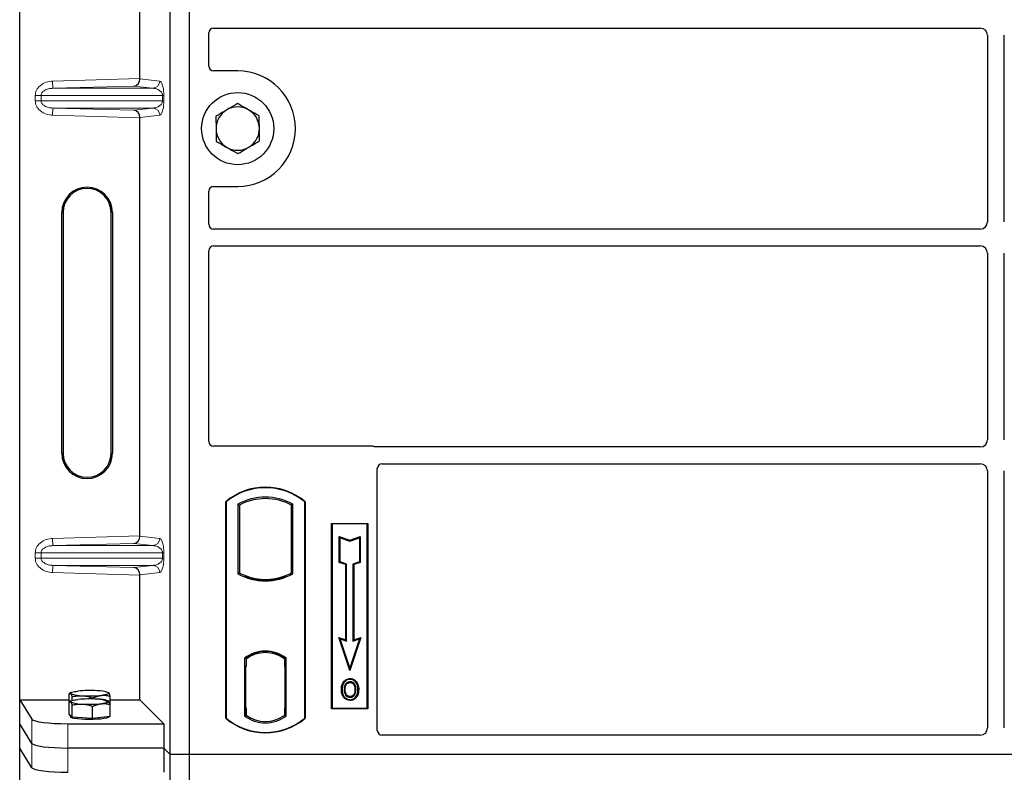
# Model space of a CAD drawing. Units: millimetres. Extents: x 0 to 420, y 0 to 297.
# Drawn here: x 53 to 73, y 235 to 251 of the extents above; entities that cross this region are included whole.
import ezdxf

# ---------------------------------------------------------------- set-up
doc = ezdxf.new("R2010")
doc.units = ezdxf.units.MM

msp = doc.modelspace()

# ---------------------------------------------------------------- linework, layer by layer
at = {"color": 7, "linetype": 'Continuous', "lineweight": 25}
for p, q in [((52.58208, 236.67216), (52.58208, 261.66233)), ((55.71111, 235.53481), (55.71111, 261.53481)), ((56.11111, 235.53481), (56.11111, 261.53481)), ((55.07867, 249.57309), (55.07867, 258.26141)), ((56.61086, 250.62231), (72.53668, 250.62231)), ((56.51111, 249.83384), (56.51111, 250.52315)), ((72.68611, 250.47288), (72.68611, 246.59674)), ((73.03611, 246.59674), (73.03611, 250.47288)), ((57.11111, 249.73481), (56.61013, 249.73481)), ((55.07867, 240.07309), (55.07867, 248.76141)), ((56.61013, 247.33481), (57.11111, 247.33481)), ((56.51111, 246.54648), (56.51111, 247.23579)), ((53.45588, 241.79225), (53.45588, 246.79225)), ((53.48208, 246.79225), (53.48208, 241.79225)), ((54.48208, 241.79225), (54.48208, 246.79225)), ((54.50828, 246.79225), (54.50828, 241.79225)), ((72.53668, 246.44731), (56.61086, 246.44731)), ((56.61086, 246.09731), (72.53668, 246.09731)), ((56.51111, 242.03384), (56.51111, 245.99815)), ((72.68611, 245.94788), (72.68611, 242.07174)), ((73.03611, 242.07174), (73.03611, 245.94788)), ((59.91208, 241.93481), (56.61013, 241.93481)), ((72.53668, 241.92231), (59.98288, 241.92231)), ((60.11086, 241.57231), (72.53668, 241.57231)), ((60.01111, 236.03384), (60.01111, 241.47315)), ((72.68611, 241.42288), (72.68611, 236.08445)), ((73.03611, 236.08445), (73.03611, 241.42288)), ((56.86111, 236.28481), (56.86111, 240.78481)), ((56.86984, 240.78073), (56.86111, 240.78481)), ((56.86984, 240.78073), (56.86984, 236.2889)), ((58.50238, 240.78073), (58.51111, 240.78481)), ((58.50238, 236.2889), (58.50238, 240.78073)), ((58.51111, 240.78481), (58.51111, 236.28481)), ((57.11547, 240.73225), (57.14689, 240.71362)), ((57.11547, 240.73225), (57.11547, 239.28737)), ((57.14689, 240.71362), (57.14689, 239.30601)), ((58.25674, 240.73225), (58.22532, 240.71362)), ((58.22532, 239.30601), (58.22532, 240.71362)), ((58.25674, 239.28737), (58.25674, 240.73225)), ((59.06111, 240.33481), (59.81111, 240.33481)), ((59.06111, 236.48481), (59.06111, 240.33481)), ((59.07257, 240.32335), (59.06111, 240.33481)), ((59.81111, 240.33481), (59.79965, 240.32335)), ((59.81111, 240.33481), (59.81111, 236.48481)), ((59.79965, 240.32335), (59.07257, 240.32335)), ((59.07257, 240.32335), (59.07257, 236.49627)), ((59.79965, 236.49627), (59.79965, 240.32335)), ((59.2221, 240.05896), (59.23951, 240.0348)), ((59.2221, 240.05896), (59.43951, 239.98649)), ((59.2221, 239.52225), (59.2221, 240.05896)), ((59.23951, 239.5348), (59.23951, 240.0348)), ((59.23951, 240.0348), (59.43951, 239.96813)), ((59.43951, 239.98649), (59.65693, 240.05896)), ((59.43951, 239.96813), (59.63951, 240.0348)), ((59.43951, 239.98649), (59.43951, 239.96813)), ((59.65693, 240.05896), (59.63951, 240.0348)), ((59.63951, 240.0348), (59.63951, 239.5348)), ((59.65693, 240.05896), (59.65693, 239.52225)), ((59.2221, 239.52225), (59.23951, 239.5348)), ((59.3571, 239.47725), (59.2221, 239.52225)), ((59.37451, 239.4898), (59.23951, 239.5348)), ((59.63951, 239.5348), (59.50451, 239.4898)), ((59.65693, 239.52225), (59.52193, 239.47725)), ((59.65693, 239.52225), (59.63951, 239.5348)), ((59.3571, 239.47725), (59.37451, 239.4898)), ((59.3571, 237.91396), (59.3571, 239.47725)), ((59.37451, 237.8898), (59.37451, 239.4898)), ((59.50451, 239.4898), (59.50451, 237.8898)), ((59.52193, 239.47725), (59.50451, 239.4898)), ((59.52193, 239.47725), (59.52193, 237.91396)), ((55.07867, 236.67216), (55.07867, 239.26141)), ((57.14689, 239.30601), (57.11547, 239.28737)), ((57.28439, 239.24363), (57.26082, 239.22744)), ((57.28439, 239.24363), (57.28439, 239.21849)), ((57.68611, 239.17047), (57.68611, 239.14703)), ((58.11139, 239.22744), (58.08782, 239.24363)), ((58.08782, 239.21849), (58.08782, 239.24363)), ((58.25674, 239.28737), (58.22532, 239.30601)), ((59.21197, 237.96234), (59.23951, 237.9348)), ((59.43951, 237.27972), (59.21197, 237.96234)), ((59.21197, 237.96234), (59.3571, 237.91396)), ((59.43951, 237.3348), (59.23951, 237.9348)), ((59.23951, 237.9348), (59.37451, 237.8898)), ((59.3571, 237.91396), (59.37451, 237.8898)), ((59.66705, 237.96234), (59.43951, 237.27972)), ((59.63951, 237.9348), (59.43951, 237.3348)), ((59.50451, 237.8898), (59.63951, 237.9348)), ((59.52193, 237.91396), (59.50451, 237.8898)), ((59.52193, 237.91396), (59.66705, 237.96234)), ((59.63951, 237.9348), (59.66705, 237.96234)), ((57.25297, 237.53267), (57.25297, 236.33695)), ((57.25297, 237.53267), (57.26082, 237.5288)), ((57.28439, 237.54603), (57.28439, 237.51702)), ((57.28439, 237.51702), (57.28439, 237.35981)), ((57.68611, 237.67259), (57.68611, 237.64915)), ((58.08782, 237.51702), (58.08782, 237.54603)), ((58.08782, 237.36749), (58.08782, 237.51702)), ((58.10004, 237.51625), (58.09043, 237.51692)), ((58.09043, 237.51692), (58.10016, 237.51607)), ((58.11924, 237.53267), (58.11139, 237.5288)), ((58.11924, 236.33695), (58.11924, 237.53267)), ((57.28439, 237.35981), (57.26955, 237.35981)), ((57.26955, 237.35981), (57.26955, 236.50261)), ((57.26955, 237.3593), (57.28439, 237.35981)), ((58.08782, 237.36749), (58.08782, 236.50222)), ((58.10264, 236.50289), (58.10264, 237.36682)), ((59.43951, 237.27972), (59.43951, 237.3348)), ((59.44486, 237.11098), (59.44485, 237.09356)), ((59.32369, 237.0291), (59.30951, 237.03922)), ((59.56493, 236.88192), (59.54751, 236.88191)), ((52.58208, 236.67216), (52.83277, 236.26946)), ((52.58208, 236.67216), (53.60934, 236.67216)), ((52.58208, 236.16725), (52.58208, 236.67216)), ((53.60934, 236.62123), (53.60934, 236.7952)), ((53.64811, 236.81954), (53.61882, 236.80329)), ((53.66968, 236.65435), (53.66968, 236.73147)), ((54.09643, 236.68705), (54.09643, 236.70688)), ((54.42662, 236.81811), (54.42405, 236.81954)), ((54.43265, 236.81326), (54.4267, 236.81372)), ((54.46282, 236.57205), (54.46282, 236.74601)), ((54.46282, 236.67216), (55.07867, 236.67216)), ((55.07867, 236.67216), (55.57759, 236.17324)), ((59.44534, 236.73741), (59.44543, 236.71998)), ((59.53115, 236.79608), (59.54708, 236.78903)), ((53.60934, 236.36943), (53.60934, 236.62123)), ((53.64811, 236.64557), (53.61882, 236.62933)), ((53.66968, 236.3057), (53.66968, 236.5575)), ((54.09643, 236.28111), (54.09643, 236.53291)), ((54.42662, 236.64414), (54.42405, 236.64557)), ((54.46282, 236.32025), (54.46282, 236.57205)), ((57.28439, 236.50261), (57.28439, 236.35261)), ((58.08782, 236.35261), (58.08782, 236.50222)), ((59.07257, 236.49627), (59.06111, 236.48481)), ((59.81111, 236.48481), (59.06111, 236.48481)), ((59.07257, 236.49627), (59.79965, 236.49627)), ((59.79965, 236.49627), (59.81111, 236.48481)), ((53.63951, 236.33757), (53.60934, 236.36943)), ((53.63608, 236.34119), (53.63608, 236.31513)), ((53.66968, 236.3057), (53.63951, 236.33757)), ((53.88305, 236.29341), (53.66968, 236.3057)), ((54.09643, 236.28111), (53.88305, 236.29341)), ((54.27963, 236.30068), (54.09643, 236.28111)), ((54.46282, 236.32025), (54.27963, 236.30068)), ((54.43608, 236.31513), (54.43608, 236.31739)), ((56.86984, 236.2889), (56.86111, 236.28481)), ((57.28439, 236.35261), (57.25297, 236.33695)), ((57.27217, 236.35261), (57.27217, 236.35261)), ((57.27217, 236.35261), (57.28177, 236.35261)), ((58.11924, 236.33695), (58.08782, 236.35261)), ((58.10016, 236.35364), (58.09043, 236.35279)), ((58.09043, 236.35279), (58.10004, 236.35346)), ((58.50238, 236.2889), (58.51111, 236.28481)), ((52.83277, 235.76455), (52.58208, 236.16725)), ((52.58208, 235.66233), (52.58208, 236.16725)), ((53.57991, 236.17324), (55.57759, 236.17324)), ((55.57759, 236.17324), (55.57759, 235.66833)), ((72.53736, 235.93481), (60.11013, 235.93481)), ((52.83277, 235.25963), (52.58208, 235.66233)), ((52.58208, 210.67216), (52.58208, 235.66233)), ((55.57759, 235.66833), (53.57991, 235.66833)), ((55.71111, 235.53481), (55.57759, 235.66833)), ((55.57759, 235.66833), (55.57759, 235.16341)), ((56.11111, 235.53481), (55.71111, 235.53481)), ((55.71111, 209.53481), (55.71111, 235.53481)), ((56.11111, 209.53481), (56.11111, 235.53481)), ((109.61111, 235.53481), (56.11111, 235.53481))]:
    msp.add_line(p, q, dxfattribs=at)
at = {"color": 8, "linetype": 'Continuous', "lineweight": 18}
for p, q in [((53.26656, 249.52221), (55.07867, 249.57309)), ((55.07867, 249.5716), (55.49138, 249.52221)), ((53.27077, 249.3723), (53.26656, 249.52221)), ((54.95249, 249.41952), (53.27077, 249.3723)), ((53.27077, 249.3723), (55.34705, 249.3723)), ((55.34705, 249.3723), (54.95249, 249.41952)), ((53.02705, 249.22239), (52.90645, 249.22239)), ((52.90645, 249.1121), (52.90645, 249.22239)), ((53.02705, 249.22239), (55.54793, 249.22239)), ((53.02705, 249.22239), (53.02705, 249.1121)), ((55.54793, 249.22239), (55.57586, 249.22239)), ((55.54793, 249.1121), (55.54793, 249.22239)), ((55.57586, 249.22239), (55.57586, 249.1121)), ((53.02705, 249.1121), (52.90645, 249.1121)), ((55.54793, 249.1121), (53.02705, 249.1121)), ((53.27077, 248.96219), (53.26656, 248.81228)), ((53.27077, 248.96219), (55.34705, 248.96219)), ((53.27077, 248.96219), (54.95249, 248.91497)), ((54.95249, 248.91497), (55.34705, 248.96219)), ((55.54793, 249.1121), (55.57586, 249.1121)), ((55.07867, 248.76141), (53.26656, 248.81228)), ((55.49138, 248.81228), (55.07867, 248.76289)), ((53.45588, 246.79225), (53.48208, 246.79225)), ((54.50828, 246.79225), (54.48208, 246.79225)), ((53.45588, 241.79225), (53.48208, 241.79225)), ((54.48208, 241.79225), (54.50828, 241.79225)), ((53.26656, 240.02221), (55.07867, 240.07309)), ((53.27077, 239.8723), (53.26656, 240.02221)), ((55.07867, 240.0716), (55.49138, 240.02221)), ((52.90645, 239.72239), (53.02705, 239.72239)), ((52.90645, 239.6121), (52.90645, 239.72239)), ((53.02705, 239.72239), (55.54793, 239.72239)), ((53.02705, 239.72239), (53.02705, 239.6121)), ((54.95249, 239.91952), (53.27077, 239.8723)), ((53.27077, 239.8723), (55.34705, 239.8723)), ((55.34705, 239.8723), (54.95249, 239.91952)), ((55.54793, 239.6121), (55.54793, 239.72239)), ((55.54793, 239.72239), (55.57586, 239.72239)), ((55.57586, 239.72239), (55.57586, 239.6121)), ((53.02705, 239.6121), (52.90645, 239.6121)), ((55.54793, 239.6121), (53.02705, 239.6121)), ((55.54793, 239.6121), (55.57586, 239.6121)), ((53.27077, 239.46219), (53.26656, 239.31228)), ((55.07867, 239.26141), (53.26656, 239.31228)), ((53.27077, 239.46219), (55.34705, 239.46219)), ((53.27077, 239.46219), (54.95249, 239.41497)), ((54.95249, 239.41497), (55.34705, 239.46219)), ((55.49138, 239.31228), (55.07867, 239.26289)), ((58.10264, 237.3662), (58.08782, 237.36749)), ((57.28439, 236.50261), (57.26955, 236.50312)), ((58.08782, 236.50222), (58.10264, 236.50351)), ((52.83277, 236.26946), (52.83277, 235.76455)), ((57.28177, 236.35261), (57.27199, 236.35295)), ((53.57991, 235.66833), (53.57991, 236.17324)), ((52.83277, 235.76455), (52.83277, 235.25963)), ((53.57991, 235.16341), (53.57991, 235.66833))]:
    msp.add_line(p, q, dxfattribs=at)
at = {"color": 7, "linetype": 'Continuous', "lineweight": 25, "flags": 128}
for points in [[(59.28208, 236.88817), (59.27337, 236.88818), (59.26466, 236.88819)], [(59.34219, 236.88875), (59.33348, 236.8888), (59.32477, 236.88884)], [(59.44451, 237.0281), (59.44451, 237.03681), (59.44452, 237.04553)], [(59.56576, 237.03077), (59.57277, 237.03594), (59.57977, 237.04112)], [(59.60762, 236.88317), (59.61633, 236.8832), (59.62504, 236.88323)], [(53.63951, 236.79871), (53.63608, 236.80598), (53.6395, 236.81324), (53.6497, 236.82039), (53.66651, 236.82728), (53.68964, 236.83381), (53.71871, 236.83987), (53.7532, 236.84534), (53.79254, 236.85015)], [(53.63951, 236.62474), (53.63608, 236.63201), (53.6395, 236.63928), (53.6497, 236.64642), (53.66651, 236.65332), (53.68964, 236.65985), (53.71871, 236.6659), (53.7532, 236.67138), (53.79254, 236.67618)], [(54.43265, 236.81326), (54.43608, 236.80599), (54.43267, 236.79873), (54.42246, 236.79158), (54.40565, 236.78469), (54.38252, 236.77816), (54.35345, 236.7721), (54.31896, 236.76663), (54.27963, 236.76182)], [(59.4451, 236.67195), (59.44509, 236.66324), (59.44508, 236.65453)], [(54.43265, 236.63929), (54.43608, 236.63203), (54.43267, 236.62476), (54.42246, 236.61762), (54.40565, 236.61072), (54.38252, 236.60419), (54.35345, 236.59813), (54.31896, 236.59266), (54.27963, 236.58786)], [(54.43608, 236.31513), (54.43461, 236.31037), (54.41794, 236.29856), (54.38342, 236.28752), (54.33265, 236.27778), (54.26801, 236.26978), (54.19253, 236.2639), (54.10973, 236.26042), (54.0235, 236.25949), (53.93784, 236.26117), (53.85679, 236.26537), (53.78411, 236.2719), (53.72322, 236.28045), (53.67696, 236.29062), (53.64748, 236.30193), (53.63618, 236.31387), (53.63608, 236.31513)]]:
    msp.add_lwpolyline(points, dxfattribs=at)
at = {"color": 7, "linetype": 'Continuous', "lineweight": 25}
msp.add_circle((57.11111, 248.53481), 0.75, dxfattribs=at)
for centre, radius, start, end in [((57.11111, 248.53481), 1.2, 270, 90), ((57.11111, 248.53481), 0.45, 60.488684, 120.488684), ((57.11111, 248.53481), 0.45, 0.488684, 60.488684), ((57.11111, 248.53481), 0.45, 120.488684, 180.488684), ((57.11111, 248.53481), 0.45, 180.488684, 240.488684), ((57.11111, 248.53481), 0.45, 300.488684, 0.488684), ((57.11111, 248.53481), 0.45, 240.488684, 300.488684), ((53.98208, 246.79225), 0.5262, 0, 180), ((53.98208, 246.79225), 0.5, 0, 180), ((53.98208, 241.79225), 0.5262, 180, 0), ((53.98208, 241.79225), 0.5, 180, 0), ((57.68611, 239.80044), 1.28437, 50.033787, 129.966213), ((57.68611, 239.80044), 1.27564, 50.216531, 129.783469), ((57.68611, 239.70773), 1.17272, 60.883156, 119.116844), ((57.68611, 239.70773), 1.1413, 61.805997, 118.194003), ((57.68611, 240.3119), 1.17272, 240.883156, 299.116844), ((57.68611, 240.3119), 1.1413, 241.805997, 249.391414), ((57.68611, 240.3119), 1.16486, 248.586827, 291.413173), ((57.68645, 240.3119), 1.14142, 249.375074, 269.982543), ((57.68611, 240.3119), 1.1413, 249.391414, 290.608586), ((57.68576, 240.3119), 1.14142, 270.017457, 290.624926), ((57.68611, 240.3119), 1.1413, 290.608586, 298.194003), ((57.68611, 236.97179), 0.70866, 52.323164, 127.676836), ((57.68611, 236.97179), 0.7008, 52.637958, 127.362042), ((57.68631, 236.97179), 0.67736, 90.017457, 126.396327), ((57.68611, 236.97179), 0.67724, 53.617727, 126.382273), ((57.6859, 236.97179), 0.67736, 53.603673, 89.982543), ((54.03808, 234.27723), 2.58461, 86.650044, 95.451403), ((54.21013, 236.27973), 0.57807, 67.360338, 92.084595), ((53.86203, 237.33224), 0.57807, 247.360338, 272.084595), ((54.03808, 234.10326), 2.58461, 86.650044, 95.451403), ((54.03408, 239.33474), 2.58461, 266.650044, 275.451403), ((54.21013, 236.10577), 0.57807, 67.360338, 92.084595), ((53.86203, 237.15827), 0.57807, 247.360338, 272.084595), ((54.03408, 239.16077), 2.58461, 266.650044, 275.451403), ((57.68611, 237.26919), 1.28438, 230.033787, 309.966213), ((57.68611, 237.26919), 1.27564, 230.216531, 309.783469), ((57.68611, 236.89783), 0.70866, 232.323164, 307.676836), ((57.68611, 236.89783), 0.67724, 233.617727, 306.382273)]:
    msp.add_arc(centre, radius, start, end, dxfattribs=at)
at = {"color": 8, "linetype": 'Continuous', "lineweight": 18}
for centre, start, end in [((55.34165, 249.52193), 272.065167, 0.106664), ((55.34165, 248.81256), 359.893336, 87.934833), ((55.34165, 240.02193), 272.065167, 0.106664), ((55.34165, 239.31256), 359.893336, 87.934833)]:
    msp.add_arc(centre, 0.14973, start, end, dxfattribs=at)
at = {"color": 7, "linetype": 'Continuous', "lineweight": 25}
for centre, major_axis, ratio, start_param, end_param in [((56.61209, 250.52193), (-0.08605, 0.05357), 0.98657238, 5.27528186, 6.83394815), ((72.53553, 250.47174), (-0.10687, -0.10687), 0.99243251, 2.35999259, 3.92319272), ((56.61209, 249.8358), (0.07209, 0.07209), 0.98081485, 2.36587967, 3.91730564), ((54.94828, 249.56943), (0.00683, 0.14994), 0.86842401, 3.22627885, 4.76639585), ((55.09975, 249.57368), (0.00008, 0.15006), 0.14048324, 1.57482007, 1.58474603), ((54.94828, 248.76507), (-0.00683, 0.14994), 0.86842401, 4.65838211, 6.19849911), ((55.09975, 248.76081), (-0.00008, 0.15006), 0.14048324, 1.55684662, 1.56677258), ((56.61209, 247.23383), (0.07209, -0.07209), 0.98081485, 2.36587967, 3.91730564), ((56.61209, 246.5477), (-0.08605, -0.05357), 0.98657238, 5.73242246, 7.29108876), ((72.53553, 246.59789), (-0.10687, 0.10687), 0.99243251, 2.35999259, 3.92319272), ((56.61209, 245.99693), (-0.08605, 0.05357), 0.98657238, 5.27528186, 6.83394815), ((72.53553, 245.94674), (-0.10687, -0.10687), 0.99243251, 2.35999259, 3.92319272), ((56.61209, 242.0358), (0.07209, 0.07209), 0.98081485, 2.36587967, 3.91730564), ((72.53553, 242.07289), (-0.10687, 0.10687), 0.99243251, 2.35999259, 3.92319272), ((59.91012, 241.83383), (-0.07209, -0.07209), 0.98081485, 3.56853826, 3.91730564), ((60.11209, 241.47193), (-0.08605, 0.05357), 0.98657238, 5.27528186, 6.83394815), ((72.53553, 241.42174), (-0.10687, -0.10687), 0.99243251, 2.35999259, 3.92319272), ((54.94828, 240.06943), (0.00683, 0.14994), 0.86842401, 3.22627885, 4.76639585), ((55.09975, 240.07368), (0.00008, 0.15006), 0.14048324, 1.57482007, 1.58474603), ((54.94828, 239.26507), (-0.00683, 0.14994), 0.86842401, 4.65838211, 6.19849911), ((55.09975, 239.26081), (-0.00008, 0.15006), 0.14048324, 1.55684662, 1.56677258), ((58.09045, 237.36635), (-0.00002, 0.15057), 0.01745175, 6.28196263, 7.84637386), ((58.10001, 237.36568), (0.00002, 0.15057), 0.01745208, 4.7199776, 6.28196726), ((57.27217, 236.5027), (0, 0.15009), 0.01744443, 1.57140569, 3.1409833), ((57.28177, 236.5027), (0, 0.15009), 0.01744443, 3.14159247, 4.71177962), ((58.09045, 236.50336), (0.00002, 0.15057), 0.01745175, 1.57840335, 3.14281533), ((58.10001, 236.50403), (-0.00002, 0.15057), 0.01745208, 3.1428107, 4.70480036), ((53.57991, 236.27865), (0.75, 0), 0.14054083, 3.22885912, 4.71238898), ((72.53553, 236.08629), (-0.08035, 0.12907), 0.98657238, 2.59082981, 4.1494961), ((60.11209, 236.0358), (0.07209, 0.07209), 0.98081485, 2.36587967, 3.91730564), ((53.57991, 235.77373), (0.75, 0), 0.14054083, 3.22885912, 4.71238898), ((53.57991, 235.26882), (0.75, 0), 0.14054083, 3.22885912, 4.71238898)]:
    msp.add_ellipse(centre, major_axis=major_axis, ratio=ratio, start_param=start_param, end_param=end_param, dxfattribs=at)
at = {"color": 8, "linetype": 'Continuous', "lineweight": 18}
for points, knots in [([(52.90645, 249.22239), (52.90763, 249.24039), (52.91008, 249.27776), (52.93036, 249.33297), (52.96375, 249.38597), (53.02699, 249.44958), (53.12954, 249.50686), (53.22125, 249.51713), (53.26656, 249.52221)], [0, 0, 0, 0, 0.10455789, 0.21704503, 0.33792009, 0.46656974, 0.7364325, 1, 1, 1, 1]), ([(53.27077, 249.3723), (53.24037, 249.36983), (53.18055, 249.36496), (53.11104, 249.33748), (53.0668, 249.30506), (53.04403, 249.27879), (53.02974, 249.251), (53.02792, 249.23168), (53.02705, 249.22239)], [0, 0, 0, 0, 0.29810159, 0.58659475, 0.7138298, 0.82203799, 0.91447217, 1, 1, 1, 1]), ([(55.54793, 249.22239), (55.54774, 249.22705), (55.54735, 249.23688), (55.54306, 249.25718), (55.53251, 249.28144), (55.51365, 249.30648), (55.48861, 249.3286), (55.45707, 249.34745), (55.42189, 249.36123), (55.3843, 249.36999), (55.35939, 249.37154), (55.34705, 249.3723)], [0, 0, 0, 0, 0.02332053, 0.04924062, 0.11530744, 0.21018812, 0.33714952, 0.47881666, 0.65536117, 0.8292081, 1, 1, 1, 1]), ([(55.49138, 249.52221), (55.50189, 249.51729), (55.52242, 249.50768), (55.5464, 249.45367), (55.56189, 249.38874), (55.56986, 249.33629), (55.57493, 249.28016), (55.57557, 249.24064), (55.57586, 249.22239)], [0, 0, 0, 0, 0.31098594, 0.6071606, 0.73262492, 0.83805746, 0.92522937, 1, 1, 1, 1]), ([(53.26656, 248.81228), (53.22125, 248.81736), (53.12954, 248.82764), (53.02699, 248.88491), (52.96375, 248.94853), (52.93036, 249.00153), (52.91008, 249.05673), (52.90763, 249.0941), (52.90645, 249.1121)], [0, 0, 0, 0, 0.2635675, 0.53343026, 0.66207991, 0.78295497, 0.89544211, 1, 1, 1, 1]), ([(53.02705, 249.1121), (53.02792, 249.10282), (53.02974, 249.0835), (53.04403, 249.0557), (53.0668, 249.02944), (53.11104, 248.99701), (53.18055, 248.96953), (53.24037, 248.96467), (53.27077, 248.96219)], [0, 0, 0, 0, 0.08552597, 0.17796191, 0.28616513, 0.41340518, 0.70189838, 1, 1, 1, 1]), ([(55.34705, 248.96219), (55.35939, 248.96296), (55.3843, 248.96451), (55.42189, 248.97327), (55.45707, 248.98704), (55.48861, 249.0059), (55.51365, 249.02802), (55.53251, 249.05306), (55.54306, 249.07731), (55.54735, 249.09761), (55.54774, 249.10744), (55.54793, 249.1121)], [0, 0, 0, 0, 0.17079188, 0.34463879, 0.52118012, 0.6628504, 0.78980957, 0.88469245, 0.95075892, 0.97667912, 1, 1, 1, 1]), ([(55.57586, 249.1121), (55.57557, 249.09386), (55.57493, 249.05434), (55.56986, 248.99821), (55.56189, 248.94576), (55.5464, 248.88083), (55.52242, 248.82682), (55.50189, 248.81721), (55.49138, 248.81228)], [0, 0, 0, 0, 0.074770631, 0.161942541, 0.267375077, 0.392839399, 0.689014056, 1, 1, 1, 1]), ([(52.90645, 239.72239), (52.90763, 239.74039), (52.91008, 239.77776), (52.93036, 239.83297), (52.96375, 239.88597), (53.02699, 239.94958), (53.12954, 240.00686), (53.22125, 240.01713), (53.26656, 240.02221)], [0, 0, 0, 0, 0.10455789, 0.21704503, 0.33792009, 0.46656974, 0.7364325, 1, 1, 1, 1]), ([(55.49138, 240.02221), (55.50189, 240.01729), (55.52242, 240.00768), (55.5464, 239.95367), (55.56189, 239.88874), (55.56986, 239.83629), (55.57493, 239.78016), (55.57557, 239.74064), (55.57586, 239.72239)], [0, 0, 0, 0, 0.31098594, 0.6071606, 0.73262492, 0.83805746, 0.92522937, 1, 1, 1, 1]), ([(53.27077, 239.8723), (53.24037, 239.86983), (53.18055, 239.86496), (53.11104, 239.83748), (53.0668, 239.80506), (53.04403, 239.77879), (53.02974, 239.751), (53.02792, 239.73168), (53.02705, 239.72239)], [0, 0, 0, 0, 0.29810159, 0.58659475, 0.7138298, 0.82203799, 0.91447217, 1, 1, 1, 1]), ([(55.54793, 239.72239), (55.54774, 239.72705), (55.54735, 239.73688), (55.54306, 239.75718), (55.53251, 239.78144), (55.51365, 239.80648), (55.48861, 239.8286), (55.45707, 239.84745), (55.42189, 239.86123), (55.3843, 239.86999), (55.35939, 239.87154), (55.34705, 239.8723)], [0, 0, 0, 0, 0.02332053, 0.04924062, 0.11530744, 0.21018812, 0.33714952, 0.47881666, 0.65536117, 0.8292081, 1, 1, 1, 1]), ([(53.26656, 239.31228), (53.22125, 239.31736), (53.12954, 239.32764), (53.02699, 239.38491), (52.96375, 239.44853), (52.93036, 239.50153), (52.91008, 239.55673), (52.90763, 239.5941), (52.90645, 239.6121)], [0, 0, 0, 0, 0.2635675, 0.53343026, 0.66207991, 0.78295497, 0.89544211, 1, 1, 1, 1]), ([(53.02705, 239.6121), (53.02792, 239.60282), (53.02974, 239.5835), (53.04403, 239.5557), (53.0668, 239.52944), (53.11104, 239.49701), (53.18055, 239.46953), (53.24037, 239.46467), (53.27077, 239.46219)], [0, 0, 0, 0, 0.08552597, 0.17796191, 0.28616513, 0.41340518, 0.70189838, 1, 1, 1, 1]), ([(55.34705, 239.46219), (55.35939, 239.46296), (55.3843, 239.46451), (55.42189, 239.47327), (55.45707, 239.48704), (55.48861, 239.5059), (55.51365, 239.52802), (55.53251, 239.55306), (55.54306, 239.57731), (55.54735, 239.59761), (55.54774, 239.60744), (55.54793, 239.6121)], [0, 0, 0, 0, 0.17079188, 0.34463879, 0.52118012, 0.6628504, 0.78980957, 0.88469245, 0.95075892, 0.97667912, 1, 1, 1, 1]), ([(55.57586, 239.6121), (55.57557, 239.59386), (55.57493, 239.55434), (55.56986, 239.49821), (55.56189, 239.44576), (55.5464, 239.38083), (55.52242, 239.32682), (55.50189, 239.31721), (55.49138, 239.31228)], [0, 0, 0, 0, 0.07477063, 0.16194254, 0.26737508, 0.3928394, 0.68901406, 1, 1, 1, 1])]:
    msp.add_open_spline(points, degree=3, knots=knots, dxfattribs=at)
at = {"color": 7, "linetype": 'Continuous', "lineweight": 25}
for points, knots in [([(57.10667, 249.05441), (57.09237, 249.04599), (57.01949, 249.00308), (56.9437, 248.95845), (56.88279, 248.92259)], [0, 0, 0, 0, 0.1963527, 1, 1, 1, 1]), ([(57.33277, 248.92643), (57.32741, 248.92946), (57.28683, 248.95244), (57.21031, 248.99575), (57.14143, 249.03474), (57.10667, 249.05441)], [0, 0, 0, 0, 0.07009003, 0.53078443, 1, 1, 1, 1]), ([(57.55887, 248.79845), (57.52215, 248.81923), (57.44804, 248.86118), (57.37143, 248.90455), (57.33277, 248.92643)], [0, 0, 0, 0, 0.49545796, 1, 1, 1, 1]), ([(56.88279, 248.92259), (56.8661, 248.91276), (56.79035, 248.86817), (56.71649, 248.82468), (56.65891, 248.79077)], [0, 0, 0, 0, 0.22036392, 1, 1, 1, 1]), ([(56.65891, 248.79077), (56.65927, 248.74858), (56.65999, 248.66342), (56.66074, 248.57539), (56.66112, 248.53098)], [0, 0, 0, 0, 0.49545796, 1, 1, 1, 1]), ([(57.56109, 248.53865), (57.56104, 248.54481), (57.56064, 248.59144), (57.55989, 248.67937), (57.55921, 248.75851), (57.55887, 248.79845)], [0, 0, 0, 0, 0.07009003, 0.53078443, 1, 1, 1, 1]), ([(56.66112, 248.53098), (56.66118, 248.52482), (56.66157, 248.47818), (56.66232, 248.39026), (56.663, 248.31111), (56.66334, 248.27118)], [0, 0, 0, 0, 0.070090032, 0.530784434, 1, 1, 1, 1]), ([(57.56331, 248.27885), (57.56295, 248.32105), (57.56222, 248.4062), (57.56147, 248.49424), (57.56109, 248.53865)], [0, 0, 0, 0, 0.49545796, 1, 1, 1, 1]), ([(56.66334, 248.27118), (56.70006, 248.25039), (56.77417, 248.20844), (56.85078, 248.16508), (56.88944, 248.1432)], [0, 0, 0, 0, 0.49545796, 1, 1, 1, 1]), ([(56.88944, 248.1432), (56.8948, 248.14016), (56.93538, 248.11719), (57.0119, 248.07388), (57.08078, 248.03489), (57.11554, 248.01522)], [0, 0, 0, 0, 0.07009003, 0.53078443, 1, 1, 1, 1]), ([(57.11554, 248.01522), (57.17312, 248.04912), (57.24698, 248.09261), (57.32273, 248.13721), (57.33942, 248.14704)], [0, 0, 0, 0, 0.77963608, 1, 1, 1, 1]), ([(57.33942, 248.14704), (57.40033, 248.1829), (57.47612, 248.22752), (57.549, 248.27043), (57.56331, 248.27885)], [0, 0, 0, 0, 0.8036473, 1, 1, 1, 1]), ([(59.98288, 241.92231), (59.97678, 241.92261), (59.96755, 241.92305), (59.95542, 241.92573), (59.94946, 241.92773), (59.94647, 241.92873)], [0, 0, 0, 0, 0.492054005, 0.745003013, 1, 1, 1, 1]), ([(59.98288, 241.92231), (59.97678, 241.92261), (59.96755, 241.92305), (59.95542, 241.92573), (59.94946, 241.92773), (59.94647, 241.92873)], [0, 0, 0, 0, 0.492054005, 0.745003013, 1, 1, 1, 1]), ([(59.30951, 237.03922), (59.32599, 237.05808), (59.35387, 237.08997), (59.40531, 237.10891), (59.4336, 237.11039), (59.44486, 237.11098)], [0, 0, 0, 0, 0.46536935, 0.78720166, 1, 1, 1, 1]), ([(59.44485, 237.09356), (59.42551, 237.09163), (59.38792, 237.0879), (59.34736, 237.05938), (59.32996, 237.03712), (59.32369, 237.0291)], [0, 0, 0, 0, 0.40401189, 0.78531098, 1, 1, 1, 1]), ([(59.56576, 237.03077), (59.55077, 237.04746), (59.5254, 237.07572), (59.47946, 237.09186), (59.45453, 237.09308), (59.44485, 237.09356)], [0, 0, 0, 0, 0.46933543, 0.79410241, 1, 1, 1, 1]), ([(59.44486, 237.11098), (59.46745, 237.10862), (59.51061, 237.10411), (59.55497, 237.07205), (59.57374, 237.04865), (59.57977, 237.04112)], [0, 0, 0, 0, 0.42694418, 0.81564149, 1, 1, 1, 1]), ([(59.26466, 236.88819), (59.26514, 236.90166), (59.2661, 236.92862), (59.27648, 236.98136), (59.29637, 237.0162), (59.30951, 237.03922)], [0, 0, 0, 0, 0.25303625, 0.50656492, 1, 1, 1, 1]), ([(59.44508, 236.65453), (59.42326, 236.65677), (59.38159, 236.66105), (59.33067, 236.69641), (59.29345, 236.74344), (59.26853, 236.80888), (59.26608, 236.85914), (59.26466, 236.88819)], [0, 0, 0, 0, 0.196405679, 0.375115743, 0.54485152, 0.736878303, 1, 1, 1, 1]), ([(59.32369, 237.0291), (59.31648, 237.01766), (59.30258, 236.99559), (59.28588, 236.94825), (59.28358, 236.91193), (59.28208, 236.88817)], [0, 0, 0, 0, 0.271533434, 0.523626584, 1, 1, 1, 1]), ([(59.28208, 236.88817), (59.28395, 236.85429), (59.28694, 236.80003), (59.32075, 236.73244), (59.36423, 236.69101), (59.40966, 236.67344), (59.43657, 236.67231), (59.4451, 236.67195)], [0, 0, 0, 0, 0.33256791, 0.53255571, 0.73347326, 0.91545454, 1, 1, 1, 1]), ([(59.44452, 237.04553), (59.43178, 237.04434), (59.40557, 237.0419), (59.37038, 237.01885), (59.34335, 236.98505), (59.32719, 236.93963), (59.32563, 236.90688), (59.32477, 236.88884)], [0, 0, 0, 0, 0.17225862, 0.35447336, 0.55448452, 0.75462439, 1, 1, 1, 1]), ([(59.32477, 236.88884), (59.32597, 236.86151), (59.32777, 236.82031), (59.34988, 236.76924), (59.37854, 236.73876), (59.41275, 236.72203), (59.43586, 236.72058), (59.44543, 236.71998)], [0, 0, 0, 0, 0.34877824, 0.52564357, 0.70353923, 0.87724806, 1, 1, 1, 1]), ([(59.34219, 236.88875), (59.34376, 236.91453), (59.34609, 236.95287), (59.37297, 236.9963), (59.39955, 237.0185), (59.4253, 237.02728), (59.43954, 237.02789), (59.44451, 237.0281)], [0, 0, 0, 0, 0.394042974, 0.585982887, 0.778296493, 0.922580769, 1, 1, 1, 1]), ([(59.44534, 236.73741), (59.43382, 236.73844), (59.41067, 236.74051), (59.38216, 236.75938), (59.35899, 236.78829), (59.34427, 236.8326), (59.34295, 236.86826), (59.34219, 236.88875)], [0, 0, 0, 0, 0.16650921, 0.334678, 0.48050105, 0.70160877, 1, 1, 1, 1]), ([(59.44451, 237.0281), (59.45544, 237.02713), (59.47738, 237.02519), (59.50507, 237.00723), (59.52703, 236.98172), (59.54483, 236.93952), (59.54646, 236.90452), (59.54751, 236.88191)], [0, 0, 0, 0, 0.16241305, 0.32609298, 0.47863528, 0.66320783, 1, 1, 1, 1]), ([(59.56493, 236.88192), (59.56361, 236.90789), (59.56155, 236.94838), (59.5376, 236.9986), (59.50844, 237.02764), (59.47548, 237.04349), (59.45419, 237.04489), (59.44452, 237.04553)], [0, 0, 0, 0, 0.33950006, 0.52937578, 0.72004699, 0.8728419, 1, 1, 1, 1]), ([(59.62504, 236.88323), (59.62184, 236.84385), (59.61685, 236.78258), (59.57372, 236.71014), (59.52392, 236.67011), (59.47734, 236.65566), (59.45167, 236.65476), (59.44508, 236.65453)], [0, 0, 0, 0, 0.36015544, 0.56032976, 0.76223452, 0.93895227, 1, 1, 1, 1]), ([(59.4451, 236.67195), (59.46303, 236.67376), (59.49869, 236.67737), (59.54394, 236.70631), (59.58051, 236.75175), (59.60412, 236.81247), (59.60646, 236.85973), (59.60762, 236.88317)], [0, 0, 0, 0, 0.17995249, 0.35775996, 0.52391077, 0.76388676, 1, 1, 1, 1]), ([(59.54751, 236.88191), (59.54691, 236.86751), (59.546, 236.84569), (59.53933, 236.81702), (59.53389, 236.80309), (59.53115, 236.79608)], [0, 0, 0, 0, 0.49027057, 0.74339628, 1, 1, 1, 1]), ([(59.54708, 236.78903), (59.55166, 236.80156), (59.55939, 236.82271), (59.56418, 236.85424), (59.56468, 236.87265), (59.56493, 236.88192)], [0, 0, 0, 0, 0.41949295, 0.70780539, 1, 1, 1, 1]), ([(59.60762, 236.88317), (59.6072, 236.89663), (59.60635, 236.92357), (59.59734, 236.97518), (59.57819, 237.0089), (59.56576, 237.03077)], [0, 0, 0, 0, 0.25969956, 0.51986824, 1, 1, 1, 1]), ([(59.57977, 237.04112), (59.59311, 237.01782), (59.61363, 236.98196), (59.6236, 236.92676), (59.62456, 236.89783), (59.62504, 236.88323)], [0, 0, 0, 0, 0.47867833, 0.7367445, 1, 1, 1, 1]), ([(53.60934, 236.7952), (53.61119, 236.79719), (53.62101, 236.80775), (53.63122, 236.80276), (53.63951, 236.79871)], [0, 0, 0, 0, 0.188696452, 1, 1, 1, 1]), ([(53.63951, 236.79871), (53.6417, 236.79607), (53.65191, 236.78373), (53.66186, 236.75446), (53.66968, 236.73147)], [0, 0, 0, 0, 0.214377504, 1, 1, 1, 1]), ([(53.66968, 236.73147), (53.70433, 236.73936), (53.77428, 236.75529), (53.84658, 236.7548), (53.88305, 236.75455)], [0, 0, 0, 0, 0.49545796, 1, 1, 1, 1]), ([(53.88305, 236.75455), (53.88811, 236.75422), (53.92641, 236.75169), (53.99863, 236.7398), (54.06363, 236.71792), (54.09643, 236.70688)], [0, 0, 0, 0, 0.07008577, 0.53078223, 1, 1, 1, 1]), ([(54.09643, 236.70688), (54.12618, 236.71994), (54.18623, 236.74631), (54.24831, 236.75662), (54.27963, 236.76182)], [0, 0, 0, 0, 0.49545796, 1, 1, 1, 1]), ([(54.40248, 236.63578), (54.36783, 236.64766), (54.29789, 236.67165), (54.22558, 236.6795), (54.18911, 236.68345)], [0, 0, 0, 0, 0.49545796, 1, 1, 1, 1]), ([(54.27963, 236.76182), (54.28397, 236.76225), (54.31685, 236.76544), (54.37885, 236.76433), (54.43466, 236.75216), (54.46282, 236.74601)], [0, 0, 0, 0, 0.07008577, 0.53078223, 1, 1, 1, 1]), ([(54.46282, 236.74601), (54.455, 236.76901), (54.44505, 236.79828), (54.43484, 236.81061), (54.43265, 236.81326)], [0, 0, 0, 0, 0.7856225, 1, 1, 1, 1]), ([(59.53115, 236.79608), (59.52526, 236.78555), (59.51316, 236.76394), (59.4818, 236.74176), (59.45724, 236.73883), (59.44534, 236.73741)], [0, 0, 0, 0, 0.32879562, 0.67483561, 1, 1, 1, 1]), ([(59.44543, 236.71998), (59.45748, 236.72114), (59.48296, 236.7236), (59.51642, 236.74433), (59.53725, 236.76831), (59.54492, 236.78447), (59.54708, 236.78903)], [0, 0, 0, 0, 0.2772344, 0.58639771, 0.88341737, 1, 1, 1, 1]), ([(53.60934, 236.62123), (53.61119, 236.62322), (53.62101, 236.63378), (53.63122, 236.62879), (53.63951, 236.62474)], [0, 0, 0, 0, 0.188696452, 1, 1, 1, 1]), ([(53.63951, 236.62474), (53.6417, 236.6221), (53.65191, 236.60976), (53.66186, 236.5805), (53.66968, 236.5575)], [0, 0, 0, 0, 0.214377504, 1, 1, 1, 1]), ([(53.66968, 236.5575), (53.70433, 236.56539), (53.77428, 236.58132), (53.84658, 236.58083), (53.88305, 236.58058)], [0, 0, 0, 0, 0.49545796, 1, 1, 1, 1]), ([(53.88305, 236.58058), (53.88811, 236.58025), (53.92641, 236.57772), (53.99863, 236.56583), (54.06363, 236.54395), (54.09643, 236.53291)], [0, 0, 0, 0, 0.07008577, 0.53078223, 1, 1, 1, 1]), ([(54.09643, 236.53291), (54.12618, 236.54598), (54.18623, 236.57235), (54.24831, 236.58266), (54.27963, 236.58786)], [0, 0, 0, 0, 0.49545796, 1, 1, 1, 1]), ([(54.27963, 236.58786), (54.28397, 236.58828), (54.31685, 236.59147), (54.37885, 236.59037), (54.43466, 236.57819), (54.46282, 236.57205)], [0, 0, 0, 0, 0.07008577, 0.53078223, 1, 1, 1, 1]), ([(54.43265, 236.63929), (54.42437, 236.64334), (54.41415, 236.64833), (54.40433, 236.63777), (54.40248, 236.63578)], [0, 0, 0, 0, 0.81130355, 1, 1, 1, 1]), ([(54.46282, 236.57205), (54.455, 236.59504), (54.44505, 236.62431), (54.43484, 236.63665), (54.43265, 236.63929)], [0, 0, 0, 0, 0.7856225, 1, 1, 1, 1])]:
    msp.add_open_spline(points, degree=3, knots=knots, dxfattribs=at)

doc.saveas('drawing.dxf')
